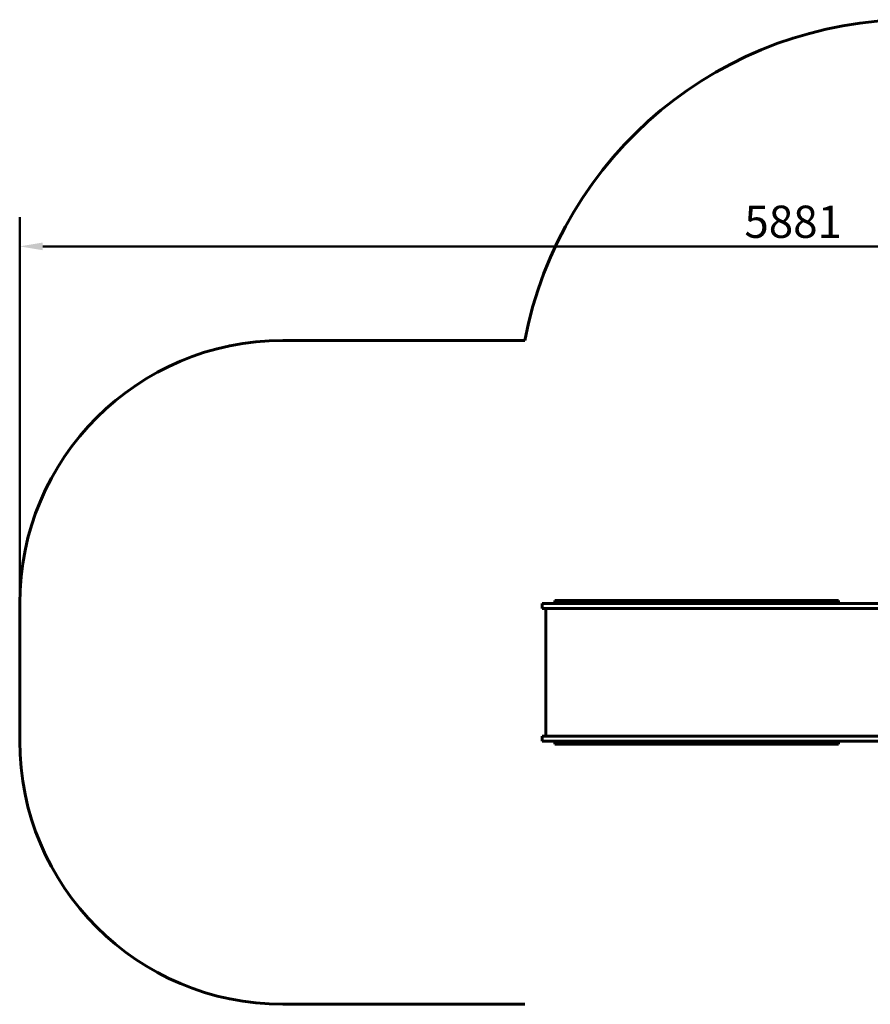
# Model space of a CAD drawing. Units: millimetres. Extents: x 1640 to 11521, y -2552 to 9248.
# Drawn here: x 1640 to 4873, y 1734 to 5475 of the extents above; entities that cross this region are included whole.
import ezdxf

# ---------------------------------------------------------------- set-up
doc = ezdxf.new("R2010")
doc.units = ezdxf.units.MM
doc.header["$LTSCALE"] = 35
doc.layers.add('Widoczne (ISO)', color=7, linetype='Continuous', lineweight=60)
doc.layers.add('Wymiar (ISO)', color=7, linetype='Continuous', lineweight=18, true_color=0x00803f)
doc.styles.add('Tekst etykiety (ISO)', font='tahoma.ttf')
doc.dimstyles.new('Domyślne (ISO)', dxfattribs={"dimscale": 35, "dimtxt": 3.5, "dimasz": 2.5, "dimexe": 3.175, "dimexo": 0, "dimgap": 0.762, "dimtad": 1, "dimtoh": 1, "dimdec": 0, "dimrnd": 1e-08, "dimzin": 0, "dimtxsty": 'Tekst etykiety (ISO)', "dimcen": 0.09, "dimdle": 10, "dimclrd": 256, "dimclre": 256, "dimclrt": 256, "dimadec": 0, "dimazin": 0, "dimtfac": 0.714286, "dimtdec": 0, "dimtmove": 0, "dimatfit": 3, "dimfxl": 1, "dimtolj": 1, "dimtzin": 0, "dimlwd": 50, "dimlwe": 50, "dimarcsym": 0})

# ---------------------------------------------------------------- blocks, each defined once
blk = doc.blocks.new('*D8')
at = {"layer": 'Defpoints', "color": 0, "transparency": 16777216}
for p in [(1639.9, 4613.5), (7520.4, 3974.6), (1639.9, 3256.3)]:
    blk.add_point(p, dxfattribs=at)
at = {"layer": 'Wymiar (ISO)', "lineweight": 50, "transparency": 16777216}
for p, q in [((1639.9, 3256.3), (1639.9, 4724.6)), ((7520.4, 3974.6), (7520.4, 4724.6)), ((7432.9, 4613.5), (1727.4, 4613.5))]:
    blk.add_line(p, q, dxfattribs=at)
at = {"layer": 'Wymiar (ISO)', "transparency": 16777216}
for points in [[(1727.4, 4628.1), (1727.4, 4598.9), (1639.9, 4613.5)], [(7432.9, 4628.1), (7432.9, 4598.9), (7520.4, 4613.5)]]:
    blk.add_solid(points, dxfattribs=at)
at = {"layer": 'Wymiar (ISO)', "lineweight": 50, "transparency": 16777216, "insert": (4580.1, 4768.3), "char_height": 122.5, "attachment_point": 2, "style": 'Tekst etykiety (ISO)'}
blk.add_mtext('\\A1;5881', dxfattribs=at)

msp = doc.modelspace()

# ---------------------------------------------------------------- linework, layer by layer
at = {"layer": 'Widoczne (ISO)'}
for p, q in [((3560.1, 4256.3), (2639.9, 4256.3)), ((1639.9, 3256.3), (1639.9, 2734.3)), ((3707, 3256.3), (3625.6, 3256.3)), ((3625.6, 3256.3), (3625.6, 3237.3)), ((3674, 3268.3), (3674.7, 3268.3)), ((3674, 3268.3), (3674, 3256.3)), ((3694.5, 3268.3), (3674.7, 3268.3)), ((3694.5, 3268.3), (3699.7, 3268.3)), ((3694.5, 3268.3), (3694.5, 3256.3)), ((3746.5, 3268.3), (3699.7, 3268.3)), ((3707, 3256.3), (5067.8, 3256.3)), ((3749.7, 3268.3), (3746.5, 3268.3)), ((3792.6, 3268.3), (3749.7, 3268.3)), ((3792.6, 3268.3), (3798.6, 3268.3)), ((3798.9, 3268.3), (3798.6, 3268.3)), ((3800.2, 3268.3), (3798.9, 3268.3)), ((3825.5, 3268.3), (3800.2, 3268.3)), ((3825.5, 3268.3), (3825.5, 3268.3)), ((3825.5, 3268.3), (3825.5, 3256.3)), ((3826.7, 3268.3), (3825.5, 3268.3)), ((3826.7, 3268.3), (3829.2, 3268.3)), ((4601.8, 3268.3), (3829.2, 3268.3)), ((4601.8, 3268.3), (4608.4, 3268.3)), ((4608.4, 3268.3), (4608.4, 3256.3)), ((4708.6, 3268.3), (4608.4, 3268.3)), ((4708.6, 3268.3), (4715.5, 3268.3)), ((4715.5, 3268.3), (4715.5, 3256.3)), ((4745.6, 3268.3), (4715.5, 3268.3)), ((4745.6, 3268.3), (4751.9, 3268.3)), ((4751.9, 3268.3), (4751.9, 3256.3)), ((3625.6, 3237.3), (3707, 3237.3)), ((3639.9, 3237.3), (3639.9, 2753.3)), ((5067.8, 3237.3), (3707, 3237.3)), ((3707, 2753.3), (3625.6, 2753.3)), ((3625.6, 2753.3), (3625.6, 2734.3)), ((3625.6, 2734.3), (3707, 2734.3)), ((3674, 2734.3), (3674, 2722.3)), ((3694.5, 2734.3), (3694.5, 2722.3)), ((3707, 2753.3), (5067.8, 2753.3)), ((5067.8, 2734.3), (3707, 2734.3)), ((3825.5, 2734.3), (3825.5, 2722.3)), ((4608.4, 2734.3), (4608.4, 2722.3)), ((4715.5, 2734.3), (4715.5, 2722.3)), ((4751.9, 2734.3), (4751.9, 2722.3)), ((3674.7, 2722.3), (3674, 2722.3)), ((3694.5, 2722.3), (3674.7, 2722.3)), ((3699.7, 2722.3), (3694.5, 2722.3)), ((3746.5, 2722.3), (3699.7, 2722.3)), ((3746.5, 2722.3), (3749.7, 2722.3)), ((3792.6, 2722.3), (3749.7, 2722.3)), ((3798.6, 2722.3), (3792.6, 2722.3)), ((3798.9, 2722.3), (3798.6, 2722.3)), ((3798.9, 2722.3), (3800.2, 2722.3)), ((3825.5, 2722.3), (3800.2, 2722.3)), ((3825.5, 2722.3), (3825.5, 2722.3)), ((3826.7, 2722.3), (3825.5, 2722.3)), ((3829.2, 2722.3), (3826.7, 2722.3)), ((4601.8, 2722.3), (3829.2, 2722.3)), ((4608.4, 2722.3), (4601.8, 2722.3)), ((4708.6, 2722.3), (4608.4, 2722.3)), ((4715.5, 2722.3), (4708.6, 2722.3)), ((4745.6, 2722.3), (4715.5, 2722.3)), ((4751.9, 2722.3), (4745.6, 2722.3)), ((2639.9, 1734.3), (3560.1, 1734.3))]:
    msp.add_line(p, q, dxfattribs=at)
for centre, radius, start, end in [((5033.4, 3974.6), 1500, 90, 169.1765), ((2639.9, 3256.3), 1000, 90, 180), ((2639.9, 2734.3), 1000, 180, 270)]:
    msp.add_arc(centre, radius, start, end, dxfattribs=at)

# ---------------------------------------------------------------- dimensions: what is measured, and where the dimension line sits
at = {"layer": 'Wymiar (ISO)', "lineweight": 50}
dim = msp.add_linear_dim(base=(1639.8737, 4613.5076), p1=(7520.4012, 3974.6143), p2=(1639.8737, 3256.2899), dimstyle='Domyślne (ISO)', override={"dimgap": 0.762, "dimtoh": 0, "dimdec": 0, "dimtol": 0, "dimlim": 0, "dimtp": 0, "dimtm": 0, "dimtdec": 0, "dimtofl": 0, "dimatfit": 1}, dxfattribs=at)
dim.commit()
dim.dimension.update_dxf_attribs({"geometry": '*D8', "text_midpoint": (4580.1374, 4613.5076), "dimtype": 160})

doc.saveas('drawing.dxf')
